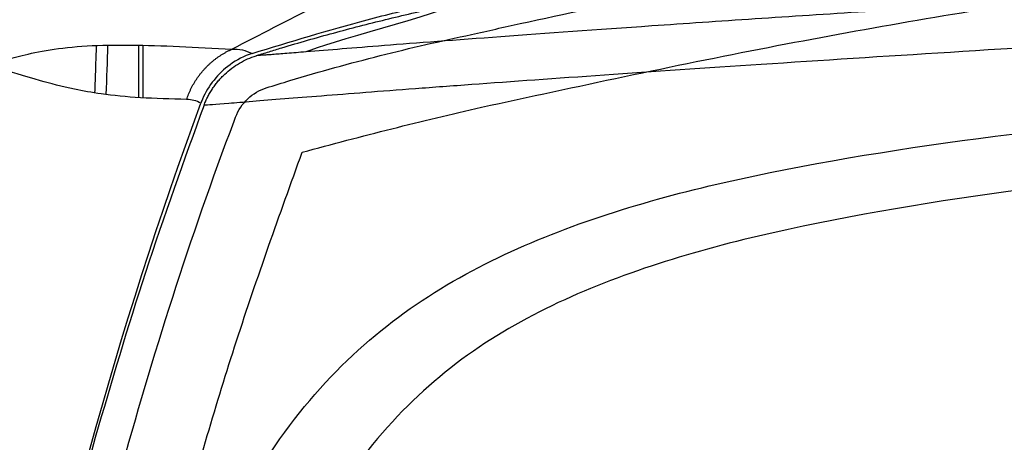
# Model space of a CAD drawing. Units: millimetres. Extents: x 0 to 841, y 0 to 594.
# Drawn here: x 622 to 645, y 344 to 354 of the extents above; entities that cross this region are included whole.
import ezdxf
from ezdxf.lldxf.tags import DXFTag

# ---------------------------------------------------------------- set-up
doc = ezdxf.new("R2010")
doc.units = ezdxf.units.MM
doc.layers.add('1', color=7, linetype='CONTINUOUS')
tags = doc.linetypes.add('PHANTOM', pattern=[50.5, 18, -6.5, 6.5, -6.5, 6.5, -6.5]).pattern_tags.tags
tags[14:15] = [DXFTag(74, 4), DXFTag(75, 0), DXFTag(340, '0'), DXFTag(46, 0.0), DXFTag(50, 0.0), DXFTag(44, 0.0), DXFTag(45, 0.0)]
tags[12:13] = [DXFTag(74, 4), DXFTag(75, 0), DXFTag(340, '0'), DXFTag(46, 0.0), DXFTag(50, 0.0), DXFTag(44, 0.0), DXFTag(45, 0.0)]
tags[10:11] = [DXFTag(74, 4), DXFTag(75, 0), DXFTag(340, '0'), DXFTag(46, 0.0), DXFTag(50, 0.0), DXFTag(44, 0.0), DXFTag(45, 0.0)]
tags[8:9] = [DXFTag(74, 4), DXFTag(75, 0), DXFTag(340, '0'), DXFTag(46, 0.0), DXFTag(50, 0.0), DXFTag(44, 0.0), DXFTag(45, 0.0)]
tags[6:7] = [DXFTag(74, 4), DXFTag(75, 0), DXFTag(340, '0'), DXFTag(46, 0.0), DXFTag(50, 0.0), DXFTag(44, 0.0), DXFTag(45, 0.0)]
tags[4:5] = [DXFTag(74, 4), DXFTag(75, 0), DXFTag(340, '0'), DXFTag(46, 0.0), DXFTag(50, 0.0), DXFTag(44, 0.0), DXFTag(45, 0.0)]

msp = doc.modelspace()

# ---------------------------------------------------------------- linework, layer by layer
at = {"layer": '1', "color": 80, "linetype": 'Continuous'}
for points, knots in [([(620.8, 316.6901), (620.8, 319.6497), (620.9314, 322.5942), (621.4555, 328.4561), (621.8483, 331.3735), (622.8952, 337.1843), (623.5468, 340.0596), (625.1065, 345.7517), (625.9993, 348.5623), (627.0537, 351.3555), (627.0657, 351.3872), (627.2033, 351.7504), (627.4785, 352.0114), (627.992, 352.1695), (628.178, 352.2282), (629.0741, 352.4994), (629.7878, 352.6945), (630.864, 352.9666), (631.2236, 353.0541), (631.9454, 353.2204), (632.3076, 353.2985), (633.0552, 353.4652), (633.4409, 353.551), (634.8966, 353.8719), (635.9693, 354.1006), (638.1221, 354.5372), (639.202, 354.7471), (642.4507, 355.3508), (644.6289, 355.7182), (651.1967, 356.7135), (655.6129, 357.2334), (660.3407, 357.6288), (660.6148, 357.6515), (664.9332, 358.0066), (668.9924, 358.2991), (677.1421, 358.8024), (681.2333, 359.0132), (693.527, 359.5197), (701.7615, 359.6901), (710.0061, 359.6901), (710.0122, 359.6901), (718.2639, 359.6898), (726.5054, 359.519), (742.9223, 358.8413), (751.0757, 358.3357), (759.4275, 357.648), (759.6837, 357.6268), (764.4077, 357.2317), (768.8429, 356.7087), (775.4313, 355.7084), (777.6135, 355.3308), (781.9524, 354.5092), (784.1097, 354.0669), (786.6149, 353.5331), (786.9712, 353.4567), (788.0535, 353.2234), (788.7755, 353.0575), (790.2118, 352.6948), (790.9259, 352.4979), (791.8215, 352.2289), (792.0062, 352.1734), (792.2714, 352.0869), (792.3492, 352.0516), (792.4975, 351.965), (792.5685, 351.9131), (792.7585, 351.736), (792.8595, 351.5869), (792.9343, 351.387), (792.9467, 351.3536), (793.9898, 348.5535), (794.8932, 345.7542), (796.4471, 340.0863), (797.0977, 337.2176), (798.1464, 331.4082), (798.5406, 328.4851), (799.0679, 322.5994), (799.2, 319.6493), (799.2, 316.6901)], [0, 0, 0, 0, 0.0367646, 0.0367646, 0.0735292, 0.0735292, 0.1102938, 0.1102938, 0.1470584, 0.1470584, 0.1474803, 0.1474803, 0.1518955, 0.1518955, 0.1544115, 0.1544115, 0.1639852, 0.1639852, 0.168772, 0.168772, 0.1735588, 0.1735588, 0.1786528, 0.1786528, 0.1927672, 0.1927672, 0.2068816, 0.2068816, 0.2351104, 0.2351104, 0.291568, 0.291568, 0.2950417, 0.2950417, 0.346282, 0.346282, 0.3975224, 0.3975224, 0.5000032, 0.5000032, 0.5000789, 0.5000789, 0.6026492, 0.6026492, 0.7052196, 0.7052196, 0.7084656, 0.7084656, 0.7650989, 0.7650989, 0.7934155, 0.7934155, 0.8217322, 0.8217322, 0.8264323, 0.8264323, 0.8360156, 0.8360156, 0.8455989, 0.8455989, 0.8480871, 0.8480871, 0.8491939, 0.8491939, 0.8503008, 0.8503008, 0.8525146, 0.8525146, 0.8529582, 0.8529582, 0.8897186, 0.8897186, 0.9264791, 0.9264791, 0.9632395, 0.9632395, 1, 1, 1, 1]), ([(632.9047, 351.6524), (635.1651, 352.1418), (639.6175, 353.1058), (646.3503, 354.2649), (653.1637, 355.2098), (657.7789, 355.6527), (660.1392, 355.8792)], [0, 0, 0, 0, 0.2538369, 0.500005, 0.7442944, 1, 1, 1, 1]), ([(627.4686, 352.9289), (628.375, 353.206), (629.734, 353.6215), (631.5764, 354.0749), (632.5024, 354.2824), (632.9667, 354.3822), (632.967, 354.3823)], [0, 0, 0, 0, 0.5002961, 0.7500596, 0.9998639, 1, 1, 1, 1]), ([(621.2581, 352.6644), (621.2728, 352.6683), (621.3739, 352.7009), (621.6932, 352.7954), (621.8358, 352.8358), (622.1978, 352.9254), (622.4212, 352.9736), (622.9366, 353.0553), (623.231, 353.0889), (623.8798, 353.127), (624.2268, 353.1312), (624.9647, 353.123), (625.3434, 353.1104), (626.144, 353.0748), (626.5596, 353.0522), (626.9913, 353.0302)], [0, 0, 0, 0, 0.235388, 0.235388, 0.3628233, 0.3628233, 0.4902587, 0.4902587, 0.617694, 0.617694, 0.7451293, 0.7451293, 0.8725647, 0.8725647, 1, 1, 1, 1]), ([(626.9913, 353.0302), (626.9913, 353.0302), (627.0758, 353.0344), (627.2411, 353.0313), (627.3927, 352.963), (627.4686, 352.9289)], [0, 0, 0, 0, 0.0001728, 0.5000402, 1, 1, 1, 1]), ([(625.9162, 351.8381), (625.5411, 351.8479), (624.7948, 351.8672), (623.9362, 351.9528), (623.1306, 352.0985), (622.2214, 352.333), (621.4471, 352.5907), (621.3195, 352.6392), (621.2705, 352.6584)], [0, 0, 0, 0, 0.1283847, 0.255419, 0.3555428, 0.5107672, 0.7801356, 1, 1, 1, 1]), ([(620.012, 318.1901), (620.0998, 323.9118), (620.6645, 329.5719), (622.7507, 340.8141), (624.2751, 346.3715), (626.254, 351.7476)], [0, 0, 0, 0, 0.5, 0.5, 1, 1, 1, 1]), ([(628.6541, 350.5848), (629.3613, 350.7741), (630.7709, 351.1513), (632.1951, 351.4858), (632.9047, 351.6524)], [0, 0, 0, 0, 0.5017379, 1, 1, 1, 1]), ([(622.7166, 323.1901), (622.8429, 324.7439), (623.0953, 327.8492), (623.7599, 332.4741), (624.6328, 337.0644), (625.7399, 341.6165), (627.058, 346.1382), (628.1206, 349.0984), (628.6541, 350.5848)], [0, 0, 0, 0, 0.1658976, 0.3315331, 0.4973356, 0.6637333, 0.8311496, 1, 1, 1, 1])]:
    msp.add_open_spline(points, degree=3, knots=knots, dxfattribs=at)
at = {"layer": '1', "color": 80, "linetype": 'PHANTOM'}
for points, knots in [([(710, 355.365), (709.9994, 355.365), (706.9353, 355.365), (700.79, 355.3228), (691.9872, 355.1553), (683.4532, 354.9085), (675.5398, 354.6127), (667.9989, 354.2808), (661.1499, 353.9403), (654.7463, 353.5948), (649.0633, 353.266), (643.9477, 352.9524), (639.5367, 352.6677), (635.7279, 352.4093), (633.0986, 352.2213), (631.3194, 352.0885), (630.1252, 351.9977), (629.0896, 351.9168), (627.872, 351.8196), (626.7945, 351.7306), (626.4067, 351.7023), (626.3289, 351.7004)], [0, 0, 0, 0, 0.0000172, 0.0791921, 0.1583671, 0.2319853, 0.3056036, 0.3730634, 0.4405233, 0.5017369, 0.5629505, 0.618689, 0.6744275, 0.7267814, 0.7791353, 0.8051386, 0.8311419, 0.8577935, 0.8844452, 0.9422226, 1, 1, 1, 1]), ([(627.5654, 352.8752), (627.5717, 352.8772), (627.5844, 352.8812), (627.6097, 352.8892), (627.654, 352.9031), (627.7427, 352.9309), (627.9201, 352.9859), (628.2757, 353.0942), (628.989, 353.3032), (630.0143, 353.5812), (631.0465, 353.8354), (631.8759, 354.0255), (632.292, 354.1159), (632.5, 354.1611)], [0, 0, 0, 0, 0.0039076, 0.0078151, 0.0156303, 0.0312605, 0.062521, 0.1250403, 0.2500771, 0.5000715, 0.7500053, 0.8749902, 1, 1, 1, 1]), ([(626.3289, 351.7004), (626.3426, 351.7354), (626.3701, 351.8053), (626.4189, 351.9065), (626.473, 352.0045), (626.5326, 352.0993), (626.5971, 352.1902), (626.6664, 352.2767), (626.7403, 352.3585), (626.8445, 352.4618), (626.9851, 352.5798), (627.1677, 352.7003), (627.3612, 352.8016), (627.4972, 352.8506), (627.5654, 352.8752)], [0, 0, 0, 0, 0.0628624, 0.1254866, 0.1881018, 0.2509209, 0.313731, 0.3761142, 0.4382848, 0.5004511, 0.6254909, 0.7505619, 0.8749332, 1, 1, 1, 1]), ([(795.7848, 316.6901), (795.6565, 321.6472), (795.1475, 326.5727), (793.7759, 333.8783), (793.2083, 336.3209), (791.9965, 339.684), (791.5288, 340.745), (790.4581, 342.6544), (789.8726, 343.4646), (787.9446, 345.5708), (786.4845, 346.4945), (783.19, 347.9314), (781.3868, 348.4286), (775.6497, 349.6303), (771.3417, 350.081), (758.0605, 351.1938), (748.4644, 351.6072), (729.2567, 352.2968), (719.5735, 352.4931), (700.0858, 352.4888), (690.2581, 352.2836), (675.8676, 351.7602), (671.1131, 351.5581), (661.7168, 351.0732), (657.078, 350.7946), (648.2274, 350.0367), (643.9583, 349.5778), (638.287, 348.3429), (636.5005, 347.8267), (633.2579, 346.3471), (631.8066, 345.3696), (629.9327, 343.2069), (629.347, 342.3484), (628.3189, 340.416), (627.8726, 339.3574), (626.6945, 335.9579), (626.1618, 333.5843), (625.2811, 328.8117), (624.9384, 326.4052), (624.435, 321.5587), (624.279, 319.1616), (624.2152, 316.6901)], [0, 0, 0, 0, 0.0625, 0.0625, 0.09375, 0.09375, 0.109375, 0.109375, 0.125, 0.125, 0.15625, 0.15625, 0.1875, 0.1875, 0.25, 0.25, 0.375, 0.375, 0.5, 0.5, 0.625, 0.625, 0.6875, 0.6875, 0.75, 0.75, 0.8125, 0.8125, 0.84375, 0.84375, 0.875, 0.875, 0.890625, 0.890625, 0.90625, 0.90625, 0.9375, 0.9375, 0.96875, 0.96875, 1, 1, 1, 1]), ([(626.3289, 351.7004), (625.8518, 350.3821), (624.9114, 347.7834), (624.1334, 345.1271), (623.75, 343.8184)], [0, 0, 0, 0, 0.5072946, 1, 1, 1, 1])]:
    msp.add_open_spline(points, degree=3, knots=knots, dxfattribs=at)
at = {"layer": '1', "color": 80, "linetype": 'Continuous'}
for points, degree in [([(626.9913, 353.0302), (628.3274, 353.7263), (629.6552, 354.4001), (630.999, 355.0638)], 3), ([(623.7736, 353.1174), (623.7673, 352.9372), (623.761, 352.757), (623.7547, 352.5767)], 3), ([(624.0111, 351.9549), (624.0246, 352.3452), (624.0382, 352.7354), (624.0518, 353.1257)], 3), ([(624.7731, 353.1237), (624.7731, 351.8823)], 1), ([(624.8777, 353.122), (624.8777, 351.875)], 1), ([(623.7547, 352.5767), (623.7479, 352.3822), (623.7411, 352.1877), (623.7344, 351.9931)], 3)]:
    msp.add_open_spline(points, degree=degree, dxfattribs=at)
at = {"layer": '1', "color": 51, "linetype": 'Continuous'}
for points, knots in [([(650.7741, 354.4591), (649.7595, 354.3989), (647.7189, 354.2778), (644.7895, 354.0965), (641.9887, 353.918), (639.3572, 353.7446), (636.354, 353.5402), (633.2446, 353.3173), (630.4103, 353.1005), (629.3004, 353.0105), (628.7452, 352.9655)], [0, 0, 0, 0, 0.1002736, 0.2016773, 0.3015072, 0.4005305, 0.5001134, 0.6670653, 0.8334544, 1, 1, 1, 1]), ([(622.3167, 318.2015), (622.5248, 323.1935), (623.1017, 328.1729), (624.613, 335.4921), (625.2477, 337.9297), (627.0381, 342.3014), (628.2055, 344.15), (630.9744, 346.8823), (632.527, 347.7962), (635.9622, 349.216), (637.8005, 349.7058), (643.6412, 350.8943), (647.9843, 351.3367), (661.3784, 352.421), (671.0665, 352.8122), (690.4419, 353.472), (700.2193, 353.6614), (719.9107, 353.6597), (729.8191, 353.4657), (744.3327, 352.9678), (749.129, 352.7755), (758.6114, 352.3135), (763.3008, 352.0455), (772.2544, 351.3132), (776.5673, 350.8663), (782.3567, 349.6665), (784.1801, 349.1724), (787.5929, 347.73), (789.1497, 346.7935), (791.8878, 344.0222), (793.0428, 342.1478), (794.8006, 337.7662), (795.4266, 335.3257), (796.9068, 328.08), (797.4768, 323.1527), (797.6832, 318.2014)], [0, 0, 0, 0, 0.0625, 0.0625, 0.09375, 0.09375, 0.125, 0.125, 0.15625, 0.15625, 0.1875, 0.1875, 0.25, 0.25, 0.375, 0.375, 0.5, 0.5, 0.625, 0.625, 0.6875, 0.6875, 0.75, 0.75, 0.8125, 0.8125, 0.84375, 0.84375, 0.875, 0.875, 0.90625, 0.90625, 0.9375, 0.9375, 1, 1, 1, 1]), ([(628.7452, 352.9655), (628.5874, 352.9527), (628.2718, 352.927), (627.9936, 352.9045), (627.816, 352.8911), (627.6699, 352.8807), (627.6072, 352.8774), (627.5654, 352.8752)], [0, 0, 0, 0, 0.2499911, 0.4999165, 0.6249615, 0.7499523, 1, 1, 1, 1]), ([(626.254, 351.7476), (626.2003, 351.7735), (626.0938, 351.8247), (625.975, 351.8337), (625.9162, 351.8381)], [0, 0, 0, 0, 0.5041911, 1, 1, 1, 1])]:
    msp.add_open_spline(points, degree=3, knots=knots, dxfattribs=at)
at = {"layer": '1', "color": 80, "linetype": 'PHANTOM', "extrusion": (3.4e-15, -1.15e-14, -1)}
msp.add_open_spline([(632.5, 354.1611), (631.8689, 353.8614), (629.2086, 353.166), (628.7454, 352.9654)], degree=3, dxfattribs=at)
at = {"layer": '1', "color": 80, "linetype": 'Continuous', "extrusion": (6e-16, -6e-16, -1)}
msp.add_rational_spline([(625.9162, 351.8381), (626.0955, 352.3766), (626.4752, 352.7976), (626.9913, 353.0302)], [1.04398474714, 0.985338399583, 0.985336316998, 1.04363494706], degree=3, dxfattribs=at)
at = {"layer": '1', "color": 80, "linetype": 'Continuous', "extrusion": (1.5e-15, -1.6e-15, -1)}
msp.add_open_spline([(627.4683, 352.9295), (627.2809, 352.8678), (627.1063, 352.7769), (626.6619, 352.4539), (626.433, 352.1714), (626.2785, 351.8116), (626.2658, 351.7798), (626.254, 351.7476)], degree=3, knots=[0, 0, 0, 0, 0.3421536, 0.3421536, 0.9426115, 0.9426115, 1, 1, 1, 1], dxfattribs=at)
at = {"layer": '1', "color": 80, "linetype": 'PHANTOM'}
msp.add_open_spline([(623.75, 343.8184), (623.2995, 342.2196), (622.8884, 340.6082), (622.5176, 338.9873)], degree=3, dxfattribs=at)

doc.saveas('drawing.dxf')
